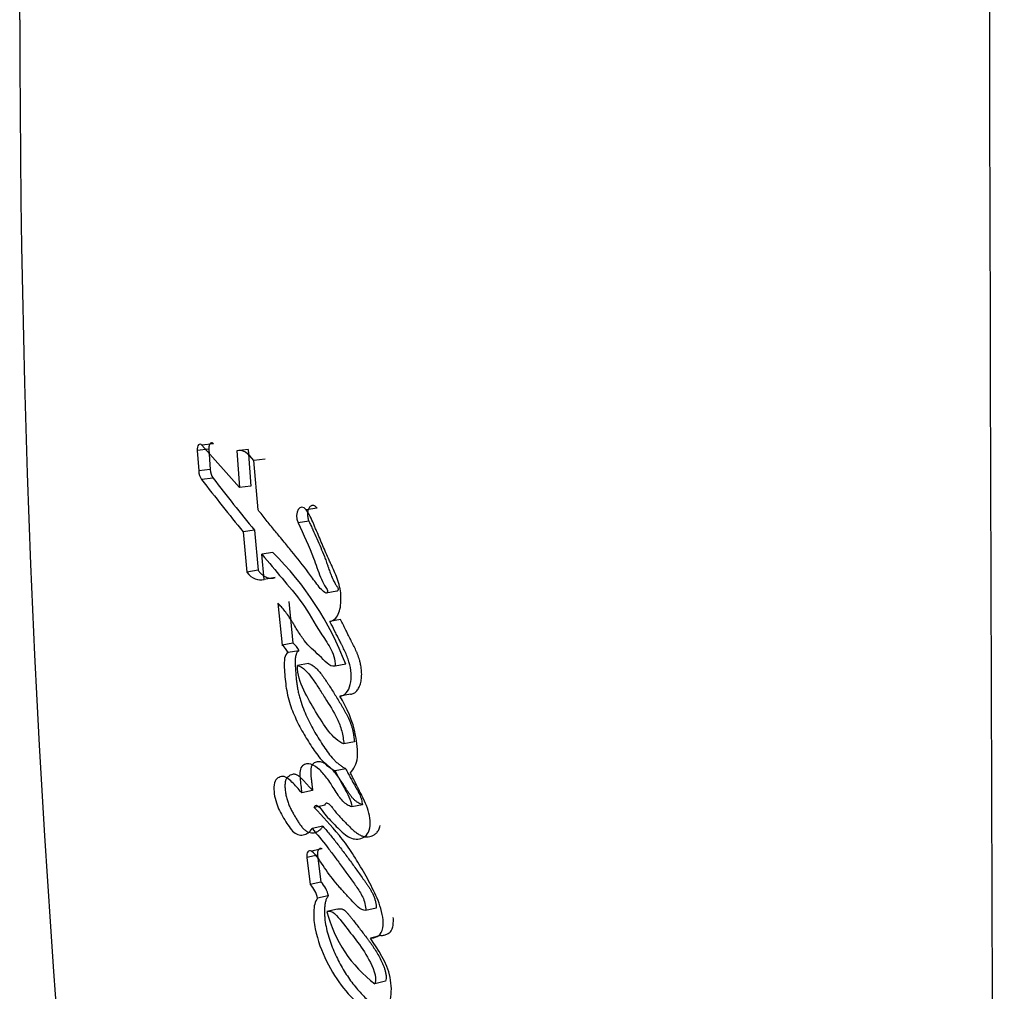
# Paper-space layout 'Layout1' of a CAD drawing. Units: millimetres. Extents: x 0 to 2384, y 0 to 2746.
# Drawn here: x 1376 to 1391, y 1874 to 1889 of the extents above; entities that cross this region are included whole.
import ezdxf
from ezdxf import colors
from ezdxf.entities.mleader import LeaderData, LeaderLine
from ezdxf.math import Vec2, Vec3

# ---------------------------------------------------------------- set-up
doc = ezdxf.new("R2010")
doc.units = ezdxf.units.MM
doc.layers.add('DV1_Défaut', color=7, linetype='Continuous')
doc.layers.add('Défaut', color=7, linetype='Continuous')

# ---------------------------------------------------------------- blocks, each defined once
blk = doc.blocks.new('_DOT')
at = {"color": 0}
blk.add_line((0, 0), (-1, 0), dxfattribs=at)
at = {"color": 0, "const_width": 0.333}
blk.add_lwpolyline([(-0.1665, 0, 1), (0.1665, 0, 1)], format="xyb", close=True, dxfattribs=at)
blk = doc.blocks.new('SE')
at = {"layer": 'DV1_Défaut', "color": 7, "linetype": 'Continuous'}
for p, q in [((1379.293, 1882.384), (1379.121, 1882.365)), ((1379.681, 1881.732), (1379.121, 1882.365)), ((1379.224, 1882.302), (1379.052, 1882.283)), ((1379.052, 1882.283), (1379.073, 1881.982)), ((1379.224, 1882.302), (1379.245, 1882.002)), ((1379.807, 1882.299), (1379.639, 1882.278)), ((1379.639, 1882.278), (1379.681, 1881.732)), ((1379.807, 1882.299), (1379.849, 1881.754)), ((1380.061, 1882.155), (1379.895, 1882.133)), ((1379.955, 1881.401), (1379.895, 1882.133)), ((1379.245, 1882.002), (1379.073, 1881.982)), ((1379.288, 1881.873), (1379.116, 1881.852)), ((1379.849, 1881.754), (1379.681, 1881.732)), ((1380.833, 1881.426), (1380.673, 1881.401)), ((1380.712, 1881.232), (1380.551, 1881.207)), ((1379.902, 1881.1), (1379.735, 1881.076)), ((1379.735, 1881.076), (1379.788, 1880.478)), ((1379.902, 1881.1), (1379.955, 1880.503)), ((1380.177, 1880.767), (1380.012, 1880.743)), ((1380.046, 1880.369), (1380.012, 1880.743)), ((1379.955, 1880.503), (1379.788, 1880.478)), ((1380.211, 1880.395), (1380.046, 1880.369)), ((1381.126, 1880.191), (1380.968, 1880.164)), ((1380.25, 1880.015), (1380.312, 1879.393)), ((1380.413, 1880.042), (1380.475, 1879.421)), ((1381.183, 1879.771), (1381.025, 1879.742)), ((1380.475, 1879.421), (1380.312, 1879.393)), ((1380.564, 1879.308), (1380.402, 1879.28)), ((1380.704, 1879.118), (1380.543, 1879.089)), ((1381.259, 1879.107), (1381.101, 1879.078)), ((1381.33, 1878.663), (1381.173, 1878.632)), ((1381.389, 1877.954), (1381.232, 1877.922)), ((1381.259, 1877.554), (1381.101, 1877.521)), ((1380.766, 1877.229), (1380.605, 1877.196)), ((1380.951, 1877.013), (1380.791, 1876.98)), ((1381.506, 1877.02), (1381.349, 1876.986)), ((1380.921, 1876.699), (1380.761, 1876.665)), ((1380.911, 1876.362), (1380.751, 1876.327)), ((1380.841, 1876.271), (1380.68, 1876.237)), ((1380.68, 1876.237), (1380.731, 1875.834)), ((1380.841, 1876.271), (1380.891, 1875.869)), ((1380.891, 1875.869), (1380.731, 1875.834)), ((1381, 1875.664), (1380.841, 1875.629)), ((1381.139, 1875.466), (1380.98, 1875.43)), ((1381.713, 1875.483), (1381.558, 1875.447)), ((1381.781, 1875.074), (1381.626, 1875.036)), ((1381.848, 1874.396), (1381.693, 1874.358))]:
    blk.add_line(p, q, dxfattribs=at)
for centre, radius, start, end in [((7657.528, 1899.65), 6266.708, 180.0389276, 180.4914823), ((1570.197, 1888.483), 193.784, 179.93985, 192.69559), ((1379.324, 1881.994), 0.251, 182.6802, 214.2254), ((1379.494, 1882.013), 0.249, 182.5274, 214.2044), ((1401.752, 1899.263), 28.557, 217.5661, 219.5579), ((1401.88, 1899.189), 28.465, 217.4698, 219.4573), ((1376.883, 1877.439), 4.683, 20.8742, 45.2985), ((1380.082, 1879.118), 0.358, 26.8395, 50.2127), ((1380.247, 1879.148), 0.356, 26.7154, 50.1405), ((1380.472, 1875.563), 0.374, 10.1018, 46.2872), ((1380.635, 1875.6), 0.371, 9.9233, 46.2987), ((1382.86, 1875.906), 1.939, 194.2236, 233.0037)]:
    blk.add_arc(centre, radius, start, end, dxfattribs=at)
for points in [[(1376.414, 1888.687), (1376.414, 1890.923), (1376.414, 1893.159), (1376.411, 1895.395)], [(1379.121, 1882.365), (1379.086, 1882.403), (1379.046, 1882.357), (1379.052, 1882.283)], [(1379.895, 1882.133), (1379.812, 1882.243), (1379.725, 1882.307), (1379.639, 1882.278)], [(1380.673, 1881.401), (1380.586, 1881.521), (1380.482, 1881.356), (1380.551, 1881.207)], [(1379.788, 1880.478), (1379.869, 1880.373), (1379.956, 1880.343), (1380.046, 1880.369)], [(1380.751, 1876.327), (1380.709, 1876.357), (1380.671, 1876.307), (1380.68, 1876.237)]]:
    blk.add_open_spline(points, degree=3, dxfattribs=at)
for points, knots in [([(1379.293, 1882.384), (1379.289, 1882.388), (1379.281, 1882.396), (1379.267, 1882.399), (1379.255, 1882.396), (1379.243, 1882.387), (1379.234, 1882.371), (1379.227, 1882.352), (1379.223, 1882.328), (1379.224, 1882.311), (1379.224, 1882.302)], [0, 0, 0, 0, 0.124539, 0.249367, 0.374325, 0.49924, 0.624024, 0.749274, 0.874722, 1, 1, 1, 1]), ([(1380.833, 1881.426), (1380.829, 1881.432), (1380.819, 1881.444), (1380.803, 1881.456), (1380.787, 1881.465), (1380.77, 1881.468), (1380.754, 1881.466), (1380.739, 1881.459), (1380.725, 1881.448), (1380.713, 1881.433), (1380.703, 1881.413), (1380.696, 1881.391), (1380.691, 1881.366), (1380.69, 1881.339), (1380.691, 1881.311), (1380.695, 1881.283), (1380.702, 1881.256), (1380.709, 1881.24), (1380.712, 1881.232)], [0, 0, 0, 0, 0.06238, 0.124844, 0.187054, 0.249568, 0.311736, 0.374317, 0.43654, 0.499202, 0.561525, 0.624259, 0.686676, 0.749433, 0.811916, 0.874605, 0.937141, 1, 1, 1, 1]), ([(1380.968, 1880.164), (1380.914, 1880.189), (1380.878, 1880.236), (1380.784, 1880.36), (1380.749, 1880.411), (1380.622, 1880.578), (1380.543, 1880.677), (1380.409, 1880.842), (1380.378, 1880.88), (1380.277, 1881.005), (1380.24, 1881.05), (1380.183, 1881.119), (1380.159, 1881.15), (1380.117, 1881.201), (1380.097, 1881.225), (1380.039, 1881.297), (1379.991, 1881.357), (1379.955, 1881.401)], [0, 0, 0, 0, 0.125, 0.125, 0.25, 0.25, 0.5, 0.5, 0.625, 0.625, 0.75, 0.75, 0.8125, 0.8125, 0.875, 0.875, 1, 1, 1, 1]), ([(1381.025, 1879.742), (1381.074, 1879.758), (1381.12, 1879.787), (1381.177, 1879.914), (1381.188, 1879.993), (1381.189, 1880.156), (1381.177, 1880.239), (1381.14, 1880.364), (1381.127, 1880.398), (1381.095, 1880.477), (1381.082, 1880.504), (1381.058, 1880.556), (1381.056, 1880.559), (1381.044, 1880.586), (1381.041, 1880.592), (1381.031, 1880.614), (1381.022, 1880.635), (1380.997, 1880.69), (1380.981, 1880.724), (1380.932, 1880.836), (1380.905, 1880.901), (1380.855, 1881.019), (1380.843, 1881.047), (1380.816, 1881.111), (1380.806, 1881.135), (1380.8, 1881.149), (1380.794, 1881.165), (1380.786, 1881.183), (1380.782, 1881.192), (1380.753, 1881.259), (1380.71, 1881.35), (1380.673, 1881.401)], [0, 0, 0, 0, 0.125, 0.125, 0.25, 0.25, 0.375, 0.375, 0.4375, 0.4375, 0.5, 0.5, 0.515625, 0.515625, 0.53125, 0.53125, 0.5625, 0.5625, 0.625, 0.625, 0.75, 0.75, 0.8125, 0.8125, 0.84375, 0.84375, 0.859375, 0.859375, 0.875, 0.875, 1, 1, 1, 1]), ([(1380.551, 1881.207), (1380.629, 1881.039), (1380.715, 1880.855), (1380.815, 1880.595), (1380.848, 1880.49), (1380.9, 1880.36), (1380.922, 1880.314), (1380.956, 1880.256), (1380.972, 1880.234), (1380.985, 1880.209), (1380.99, 1880.193), (1380.981, 1880.172), (1380.975, 1880.168), (1380.968, 1880.164)], [0, 0, 0, 0, 0.5, 0.5, 0.75, 0.75, 0.875, 0.875, 0.9375, 0.9375, 0.96875, 0.96875, 1, 1, 1, 1]), ([(1380.712, 1881.232), (1380.722, 1881.211), (1380.742, 1881.168), (1380.781, 1881.082), (1380.83, 1880.974), (1380.888, 1880.843), (1380.933, 1880.731), (1380.963, 1880.651), (1380.98, 1880.604), (1380.99, 1880.575), (1380.998, 1880.552), (1381.006, 1880.528), (1381.016, 1880.499), (1381.029, 1880.464), (1381.046, 1880.419), (1381.07, 1880.363), (1381.095, 1880.317), (1381.112, 1880.287), (1381.12, 1880.276), (1381.126, 1880.266), (1381.132, 1880.257), (1381.138, 1880.247), (1381.143, 1880.236), (1381.146, 1880.227), (1381.146, 1880.217), (1381.143, 1880.207), (1381.136, 1880.197), (1381.129, 1880.193), (1381.126, 1880.191)], [0, 0, 0, 0, 0.062448, 0.124895, 0.249793, 0.374708, 0.49948, 0.561887, 0.593121, 0.624387, 0.64003, 0.655676, 0.686959, 0.71822, 0.749466, 0.81208, 0.874666, 0.890354, 0.906038, 0.91388, 0.921719, 0.937378, 0.945231, 0.953077, 0.960906, 0.968749, 0.984361, 1, 1, 1, 1]), ([(1380.012, 1880.743), (1380.119, 1880.615), (1380.219, 1880.496), (1380.404, 1880.276), (1380.522, 1880.139), (1380.704, 1879.888), (1380.801, 1879.707), (1380.932, 1879.503), (1380.988, 1879.424), (1381.067, 1879.277), (1381.108, 1879.173), (1381.101, 1879.078)], [0, 0, 0, 0, 0.25, 0.25, 0.5, 0.5, 0.75, 0.75, 0.875, 0.875, 1, 1, 1, 1]), ([(1379.955, 1880.503), (1379.965, 1880.491), (1379.984, 1880.467), (1380.016, 1880.438), (1380.048, 1880.415), (1380.091, 1880.393), (1380.146, 1880.381), (1380.189, 1880.39), (1380.211, 1880.395)], [0, 0, 0, 0, 0.127648, 0.252476, 0.376147, 0.500372, 0.741158, 1, 1, 1, 1]), ([(1381.101, 1879.078), (1381.013, 1879.062), (1380.948, 1879.16), (1380.785, 1879.311), (1380.715, 1879.366), (1380.607, 1879.508), (1380.58, 1879.55), (1380.528, 1879.633), (1380.521, 1879.645), (1380.488, 1879.699), (1380.481, 1879.71), (1380.47, 1879.728), (1380.459, 1879.745), (1380.424, 1879.801), (1380.389, 1879.854), (1380.321, 1879.94), (1380.286, 1879.977), (1380.25, 1880.015)], [0, 0, 0, 0, 0.25, 0.25, 0.5, 0.5, 0.625, 0.625, 0.6875, 0.6875, 0.71875, 0.71875, 0.75, 0.75, 0.875, 0.875, 1, 1, 1, 1]), ([(1381.173, 1878.632), (1381.244, 1878.635), (1381.303, 1878.707), (1381.351, 1878.905), (1381.34, 1879.031), (1381.291, 1879.199), (1381.27, 1879.249), (1381.233, 1879.328), (1381.223, 1879.349), (1381.202, 1879.389), (1381.198, 1879.397), (1381.182, 1879.428), (1381.175, 1879.441), (1381.164, 1879.464), (1381.148, 1879.495), (1381.121, 1879.549), (1381.116, 1879.56), (1381.063, 1879.667), (1381.056, 1879.682), (1381.025, 1879.742)], [0, 0, 0, 0, 0.25, 0.25, 0.5, 0.5, 0.625, 0.625, 0.6875, 0.6875, 0.71875, 0.71875, 0.75, 0.75, 0.8125, 0.8125, 0.875, 0.875, 1, 1, 1, 1]), ([(1381.33, 1878.663), (1381.339, 1878.663), (1381.356, 1878.665), (1381.381, 1878.676), (1381.404, 1878.692), (1381.424, 1878.713), (1381.443, 1878.738), (1381.459, 1878.767), (1381.473, 1878.8), (1381.487, 1878.848), (1381.497, 1878.915), (1381.496, 1879.001), (1381.487, 1879.071), (1381.476, 1879.128), (1381.461, 1879.185), (1381.441, 1879.242), (1381.419, 1879.294), (1381.402, 1879.332), (1381.384, 1879.369), (1381.366, 1879.405), (1381.347, 1879.442), (1381.322, 1879.49), (1381.3, 1879.535), (1381.276, 1879.584), (1381.252, 1879.633), (1381.22, 1879.698), (1381.195, 1879.746), (1381.183, 1879.771)], [0, 0, 0, 0, 0.031263, 0.062379, 0.093812, 0.125073, 0.156464, 0.187845, 0.219077, 0.250567, 0.313038, 0.375855, 0.438679, 0.463735, 0.501235, 0.563985, 0.595161, 0.626274, 0.657386, 0.688521, 0.719676, 0.750833, 0.813126, 0.833891, 0.87542, 0.937711, 1, 1, 1, 1]), ([(1380.402, 1879.28), (1380.346, 1879.249), (1380.341, 1879.158), (1380.35, 1878.962), (1380.358, 1878.871), (1380.383, 1878.694), (1380.403, 1878.601), (1380.462, 1878.421), (1380.494, 1878.347), (1380.574, 1878.18), (1380.612, 1878.112), (1380.678, 1877.999), (1380.698, 1877.967), (1380.745, 1877.894), (1380.768, 1877.857), (1380.81, 1877.797), (1380.838, 1877.759), (1380.883, 1877.702), (1380.912, 1877.669), (1380.984, 1877.596), (1381.045, 1877.553), (1381.101, 1877.521)], [0, 0, 0, 0, 0.125, 0.125, 0.25, 0.25, 0.375, 0.375, 0.5, 0.5, 0.625, 0.625, 0.6875, 0.6875, 0.75, 0.75, 0.8125, 0.8125, 0.875, 0.875, 1, 1, 1, 1]), ([(1380.564, 1879.308), (1380.553, 1879.3), (1380.538, 1879.289), (1380.526, 1879.266), (1380.519, 1879.248), (1380.513, 1879.223), (1380.509, 1879.191), (1380.507, 1879.157), (1380.507, 1879.123), (1380.508, 1879.089), (1380.51, 1879.054), (1380.513, 1879.008), (1380.518, 1878.951), (1380.524, 1878.881), (1380.533, 1878.812), (1380.543, 1878.743), (1380.557, 1878.675), (1380.574, 1878.607), (1380.601, 1878.519), (1380.641, 1878.414), (1380.695, 1878.293), (1380.754, 1878.178), (1380.816, 1878.067), (1380.881, 1877.961), (1380.949, 1877.858), (1381.019, 1877.761), (1381.075, 1877.696), (1381.114, 1877.658), (1381.141, 1877.634), (1381.175, 1877.607), (1381.216, 1877.579), (1381.245, 1877.562), (1381.259, 1877.554)], [0, 0, 0, 0, 0.03159, 0.039507, 0.04744, 0.063349, 0.07921, 0.095097, 0.110832, 0.126515, 0.14219, 0.157869, 0.18925, 0.22069, 0.252054, 0.283276, 0.314475, 0.345853, 0.377307, 0.439567, 0.5018, 0.564318, 0.626681, 0.688952, 0.751258, 0.81371, 0.875567, 0.890977, 0.906404, 0.937389, 0.968643, 1, 1, 1, 1]), ([(1380.704, 1879.118), (1380.714, 1879.115), (1380.729, 1879.11), (1380.748, 1879.1), (1380.777, 1879.084), (1380.819, 1879.049), (1380.872, 1878.991), (1380.922, 1878.925), (1380.962, 1878.867), (1380.994, 1878.819), (1381.041, 1878.747), (1381.111, 1878.636), (1381.18, 1878.522), (1381.225, 1878.445), (1381.247, 1878.406), (1381.269, 1878.366), (1381.297, 1878.311), (1381.323, 1878.254), (1381.344, 1878.193), (1381.358, 1878.147), (1381.368, 1878.099), (1381.377, 1878.051), (1381.383, 1878.002), (1381.387, 1877.97), (1381.389, 1877.954)], [0, 0, 0, 0, 0.031408, 0.046987, 0.062532, 0.125114, 0.187604, 0.249804, 0.312163, 0.343417, 0.374689, 0.499729, 0.624825, 0.656093, 0.687329, 0.718534, 0.749741, 0.812487, 0.843787, 0.874792, 0.905805, 0.93704, 0.968513, 1, 1, 1, 1]), ([(1381.232, 1877.922), (1381.152, 1877.953), (1381.068, 1878.029), (1380.938, 1878.199), (1380.874, 1878.3), (1380.748, 1878.51), (1380.693, 1878.604), (1380.579, 1878.838), (1380.541, 1878.953), (1380.543, 1879.089)], [0, 0, 0, 0, 0.25, 0.25, 0.5, 0.5, 0.75, 0.75, 1, 1, 1, 1]), ([(1380.543, 1879.089), (1380.626, 1879.064), (1380.69, 1878.992), (1380.797, 1878.846), (1380.826, 1878.801), (1380.889, 1878.704), (1380.922, 1878.654), (1381.013, 1878.508), (1381.08, 1878.4), (1381.158, 1878.241), (1381.184, 1878.178), (1381.216, 1878.051), (1381.225, 1877.988), (1381.232, 1877.922)], [0, 0, 0, 0, 0.25, 0.25, 0.375, 0.375, 0.5, 0.5, 0.75, 0.75, 0.875, 0.875, 1, 1, 1, 1]), ([(1381.329, 1877.492), (1381.378, 1877.55), (1381.423, 1877.619), (1381.437, 1877.779), (1381.435, 1877.824), (1381.424, 1877.946), (1381.417, 1877.993), (1381.365, 1878.26), (1381.277, 1878.464), (1381.173, 1878.632)], [0, 0, 0, 0, 0.25, 0.25, 0.375, 0.375, 0.5, 0.5, 1, 1, 1, 1]), ([(1381.349, 1876.986), (1381.302, 1877.004), (1381.258, 1877.028), (1381.172, 1877.118), (1381.143, 1877.164), (1381.081, 1877.263), (1381.063, 1877.292), (1381.033, 1877.338), (1381.01, 1877.372), (1380.956, 1877.446), (1380.913, 1877.498), (1380.832, 1877.574), (1380.785, 1877.608), (1380.698, 1877.633), (1380.65, 1877.628), (1380.6, 1877.584), (1380.585, 1877.559), (1380.575, 1877.491), (1380.576, 1877.457), (1380.587, 1877.339), (1380.596, 1877.275), (1380.605, 1877.196)], [0, 0, 0, 0, 0.125, 0.125, 0.25, 0.25, 0.3125, 0.3125, 0.375, 0.375, 0.5, 0.5, 0.625, 0.625, 0.75, 0.75, 0.8125, 0.8125, 0.875, 0.875, 1, 1, 1, 1]), ([(1381.506, 1877.02), (1381.494, 1877.024), (1381.471, 1877.034), (1381.438, 1877.052), (1381.41, 1877.072), (1381.388, 1877.091), (1381.367, 1877.112), (1381.342, 1877.141), (1381.314, 1877.18), (1381.286, 1877.221), (1381.264, 1877.256), (1381.246, 1877.285), (1381.228, 1877.313), (1381.197, 1877.363), (1381.151, 1877.431), (1381.093, 1877.505), (1381.042, 1877.56), (1381, 1877.597), (1380.968, 1877.621), (1380.935, 1877.64), (1380.901, 1877.654), (1380.868, 1877.66), (1380.836, 1877.658), (1380.806, 1877.65), (1380.777, 1877.633), (1380.757, 1877.608), (1380.746, 1877.581), (1380.739, 1877.549), (1380.737, 1877.514), (1380.739, 1877.478), (1380.741, 1877.45), (1380.744, 1877.422), (1380.746, 1877.399), (1380.749, 1877.381), (1380.751, 1877.363), (1380.755, 1877.33), (1380.759, 1877.294), (1380.763, 1877.257), (1380.765, 1877.238), (1380.766, 1877.229)], [0, 0, 0, 0, 0.031067, 0.061982, 0.092979, 0.108651, 0.12426, 0.155277, 0.18632, 0.217507, 0.24875, 0.264378, 0.280005, 0.31125, 0.373714, 0.436181, 0.498245, 0.529406, 0.560727, 0.591841, 0.623036, 0.654311, 0.685293, 0.716534, 0.747956, 0.779365, 0.795161, 0.810818, 0.842259, 0.857982, 0.87377, 0.889546, 0.905323, 0.913213, 0.921103, 0.936883, 0.968441, 0.98422, 1, 1, 1, 1]), ([(1380.791, 1876.98), (1380.802, 1877.033), (1380.839, 1877.009), (1380.899, 1876.952), (1380.924, 1876.913), (1381.002, 1876.813), (1381.061, 1876.755), (1381.177, 1876.64), (1381.239, 1876.577), (1381.357, 1876.508), (1381.425, 1876.499), (1381.543, 1876.539), (1381.6, 1876.581), (1381.632, 1876.767), (1381.615, 1876.871), (1381.565, 1877.019), (1381.547, 1877.059), (1381.512, 1877.13), (1381.504, 1877.147), (1381.485, 1877.183), (1381.484, 1877.185), (1381.465, 1877.221), (1381.463, 1877.225), (1381.448, 1877.254), (1381.437, 1877.276), (1381.414, 1877.322), (1381.406, 1877.337), (1381.38, 1877.39), (1381.365, 1877.421), (1381.359, 1877.432), (1381.349, 1877.452), (1381.339, 1877.473), (1381.334, 1877.483), (1381.329, 1877.492)], [0, 0, 0, 0, 0.0625, 0.0625, 0.125, 0.125, 0.25, 0.25, 0.375, 0.375, 0.5, 0.5, 0.625, 0.625, 0.75, 0.75, 0.8125, 0.8125, 0.84375, 0.84375, 0.859375, 0.859375, 0.875, 0.875, 0.90625, 0.90625, 0.9375, 0.9375, 0.96875, 0.96875, 0.984375, 0.984375, 1, 1, 1, 1]), ([(1381.101, 1877.521), (1381.146, 1877.435), (1381.194, 1877.344), (1381.286, 1877.183), (1381.338, 1877.094), (1381.349, 1876.986)], [0, 0, 0, 0, 0.5, 0.5, 1, 1, 1, 1]), ([(1381.259, 1877.554), (1381.264, 1877.543), (1381.276, 1877.522), (1381.298, 1877.478), (1381.327, 1877.424), (1381.361, 1877.36), (1381.388, 1877.313), (1381.406, 1877.281), (1381.416, 1877.264), (1381.425, 1877.248), (1381.437, 1877.227), (1381.45, 1877.202), (1381.467, 1877.169), (1381.479, 1877.14), (1381.487, 1877.115), (1381.494, 1877.091), (1381.501, 1877.058), (1381.504, 1877.033), (1381.506, 1877.02)], [0, 0, 0, 0, 0.06248, 0.12496, 0.24992, 0.37487, 0.499803, 0.531039, 0.562278, 0.603922, 0.624733, 0.687104, 0.749491, 0.812321, 0.843573, 0.874632, 0.936952, 1, 1, 1, 1]), ([(1380.605, 1877.196), (1380.557, 1877.252), (1380.507, 1877.309), (1380.412, 1877.404), (1380.357, 1877.45), (1380.254, 1877.427), (1380.205, 1877.399), (1380.184, 1877.227), (1380.2, 1877.136), (1380.255, 1876.963), (1380.29, 1876.899), (1380.359, 1876.782), (1380.379, 1876.749), (1380.42, 1876.688), (1380.446, 1876.652), (1380.516, 1876.58), (1380.576, 1876.561), (1380.68, 1876.579), (1380.724, 1876.611), (1380.761, 1876.665)], [0, 0, 0, 0, 0.125, 0.125, 0.25, 0.25, 0.375, 0.375, 0.5, 0.5, 0.625, 0.625, 0.6875, 0.6875, 0.75, 0.75, 0.875, 0.875, 1, 1, 1, 1]), ([(1380.766, 1877.229), (1380.754, 1877.243), (1380.73, 1877.271), (1380.694, 1877.311), (1380.658, 1877.351), (1380.627, 1877.383), (1380.603, 1877.407), (1380.578, 1877.43), (1380.546, 1877.454), (1380.513, 1877.47), (1380.487, 1877.473), (1380.462, 1877.47), (1380.439, 1877.46), (1380.417, 1877.446), (1380.401, 1877.434), (1380.386, 1877.419), (1380.375, 1877.403), (1380.368, 1877.387), (1380.362, 1877.37), (1380.356, 1877.335), (1380.355, 1877.291), (1380.358, 1877.247), (1380.363, 1877.202), (1380.373, 1877.146), (1380.391, 1877.081), (1380.413, 1877.019), (1380.44, 1876.961), (1380.469, 1876.906), (1380.494, 1876.862), (1380.515, 1876.828), (1380.53, 1876.802), (1380.546, 1876.776), (1380.567, 1876.743), (1380.595, 1876.703), (1380.631, 1876.66), (1380.669, 1876.627), (1380.71, 1876.608), (1380.75, 1876.6), (1380.789, 1876.602), (1380.826, 1876.613), (1380.855, 1876.63), (1380.877, 1876.647), (1380.898, 1876.667), (1380.912, 1876.686), (1380.921, 1876.699)], [0, 0, 0, 0, 0.031068, 0.062127, 0.093184, 0.124247, 0.139751, 0.155234, 0.186265, 0.217194, 0.232756, 0.248364, 0.279507, 0.295129, 0.31071, 0.326333, 0.34206, 0.349901, 0.357823, 0.373571, 0.404975, 0.420693, 0.436428, 0.467591, 0.498946, 0.530065, 0.561191, 0.592455, 0.623582, 0.639126, 0.654666, 0.670201, 0.685732, 0.716839, 0.748308, 0.779642, 0.811199, 0.842687, 0.874188, 0.905491, 0.93706, 0.952796, 0.968484, 1, 1, 1, 1]), ([(1380.951, 1877.013), (1380.952, 1877.018), (1380.955, 1877.029), (1380.961, 1877.039), (1380.967, 1877.044), (1380.974, 1877.046), (1380.988, 1877.044), (1381.007, 1877.033), (1381.029, 1877.015), (1381.05, 1876.992), (1381.066, 1876.971), (1381.079, 1876.953), (1381.092, 1876.935), (1381.115, 1876.905), (1381.149, 1876.864), (1381.191, 1876.818), (1381.227, 1876.782), (1381.256, 1876.753), (1381.277, 1876.732), (1381.299, 1876.71), (1381.321, 1876.689), (1381.342, 1876.667), (1381.372, 1876.64), (1381.409, 1876.608), (1381.447, 1876.581), (1381.478, 1876.564), (1381.509, 1876.551), (1381.549, 1876.542), (1381.595, 1876.542), (1381.632, 1876.551), (1381.661, 1876.562), (1381.689, 1876.577), (1381.721, 1876.601), (1381.748, 1876.638), (1381.764, 1876.676), (1381.769, 1876.698), (1381.771, 1876.709)], [0, 0, 0, 0, 0.012465, 0.024974, 0.031277, 0.037554, 0.050085, 0.075062, 0.100022, 0.125008, 0.149997, 0.162523, 0.175056, 0.200087, 0.25002, 0.299963, 0.349988, 0.375011, 0.400034, 0.425057, 0.450081, 0.4751, 0.500117, 0.550213, 0.600035, 0.624837, 0.649726, 0.699793, 0.749462, 0.799479, 0.824454, 0.849298, 0.899037, 0.949397, 0.974756, 1, 1, 1, 1]), ([(1381.626, 1875.036), (1381.691, 1875.042), (1381.771, 1875.057), (1381.829, 1875.246), (1381.813, 1875.362), (1381.748, 1875.587), (1381.705, 1875.679), (1381.604, 1875.883), (1381.558, 1875.963), (1381.473, 1876.109), (1381.445, 1876.156), (1381.398, 1876.234), (1381.365, 1876.285), (1381.314, 1876.363), (1381.282, 1876.41), (1381.226, 1876.484), (1381.196, 1876.523), (1381.037, 1876.714), (1380.918, 1876.84), (1380.791, 1876.98)], [0, 0, 0, 0, 0.125, 0.125, 0.25, 0.25, 0.375, 0.375, 0.5, 0.5, 0.5625, 0.5625, 0.625, 0.625, 0.6875, 0.6875, 0.75, 0.75, 1, 1, 1, 1]), ([(1380.761, 1876.665), (1380.833, 1876.579), (1380.914, 1876.481), (1381.016, 1876.351), (1381.052, 1876.303), (1381.109, 1876.226), (1381.123, 1876.208), (1381.159, 1876.159), (1381.178, 1876.133), (1381.237, 1876.051), (1381.263, 1876.015), (1381.326, 1875.929), (1381.341, 1875.908), (1381.377, 1875.858), (1381.398, 1875.829), (1381.427, 1875.788), (1381.449, 1875.756), (1381.48, 1875.706), (1381.498, 1875.674), (1381.538, 1875.588), (1381.555, 1875.513), (1381.558, 1875.447)], [0, 0, 0, 0, 0.25, 0.25, 0.375, 0.375, 0.4375, 0.4375, 0.5, 0.5, 0.625, 0.625, 0.6875, 0.6875, 0.75, 0.75, 0.8125, 0.8125, 0.875, 0.875, 1, 1, 1, 1]), ([(1380.921, 1876.699), (1380.939, 1876.677), (1380.976, 1876.633), (1381.05, 1876.544), (1381.141, 1876.43), (1381.249, 1876.288), (1381.338, 1876.166), (1381.409, 1876.067), (1381.462, 1875.993), (1381.502, 1875.938), (1381.529, 1875.901), (1381.547, 1875.876), (1381.569, 1875.845), (1381.595, 1875.807), (1381.621, 1875.768), (1381.645, 1875.726), (1381.667, 1875.682), (1381.687, 1875.635), (1381.699, 1875.594), (1381.706, 1875.56), (1381.711, 1875.526), (1381.712, 1875.5), (1381.713, 1875.483)], [0, 0, 0, 0, 0.062442, 0.124878, 0.249759, 0.374709, 0.499657, 0.562146, 0.624641, 0.687139, 0.702763, 0.718388, 0.749633, 0.780827, 0.811966, 0.843125, 0.874522, 0.905793, 0.937172, 0.952932, 0.968591, 1, 1, 1, 1]), ([(1381.558, 1875.447), (1381.473, 1875.453), (1381.413, 1875.523), (1381.319, 1875.625), (1381.304, 1875.642), (1381.27, 1875.678), (1381.25, 1875.7), (1381.221, 1875.732), (1381.2, 1875.755), (1381.169, 1875.79), (1381.15, 1875.812), (1381.071, 1875.906), (1381.003, 1875.995), (1380.884, 1876.171), (1380.825, 1876.276), (1380.751, 1876.327)], [0, 0, 0, 0, 0.25, 0.25, 0.3125, 0.3125, 0.375, 0.375, 0.4375, 0.4375, 0.5, 0.5, 0.75, 0.75, 1, 1, 1, 1]), ([(1380.911, 1876.362), (1380.906, 1876.365), (1380.896, 1876.37), (1380.881, 1876.371), (1380.868, 1876.366), (1380.856, 1876.355), (1380.847, 1876.339), (1380.841, 1876.319), (1380.838, 1876.296), (1380.84, 1876.28), (1380.841, 1876.271)], [0, 0, 0, 0, 0.12453, 0.249396, 0.374366, 0.499176, 0.624069, 0.749396, 0.874708, 1, 1, 1, 1]), ([(1380.841, 1875.629), (1380.801, 1875.585), (1380.786, 1875.512), (1380.78, 1875.341), (1380.789, 1875.26), (1380.841, 1874.998), (1380.901, 1874.844), (1381.124, 1874.395), (1381.31, 1874.157), (1381.524, 1874.005)], [0, 0, 0, 0, 0.125, 0.125, 0.25, 0.25, 0.5, 0.5, 1, 1, 1, 1]), ([(1381, 1875.664), (1380.996, 1875.659), (1380.987, 1875.648), (1380.971, 1875.62), (1380.956, 1875.579), (1380.947, 1875.523), (1380.942, 1875.463), (1380.943, 1875.4), (1380.948, 1875.316), (1380.964, 1875.209), (1380.996, 1875.083), (1381.035, 1874.961), (1381.082, 1874.843), (1381.151, 1874.693), (1381.249, 1874.519), (1381.359, 1874.364), (1381.453, 1874.251), (1381.526, 1874.173), (1381.589, 1874.114), (1381.64, 1874.072), (1381.667, 1874.053), (1381.68, 1874.044)], [0, 0, 0, 0, 0.015983, 0.03152, 0.063146, 0.094643, 0.126274, 0.157667, 0.189166, 0.251961, 0.314591, 0.377327, 0.439585, 0.501955, 0.626702, 0.750501, 0.812747, 0.875265, 0.937551, 0.968731, 1, 1, 1, 1]), ([(1380.98, 1875.43), (1381.061, 1875.462), (1381.129, 1875.37), (1381.274, 1875.187), (1381.34, 1875.103), (1381.479, 1874.917), (1381.548, 1874.822), (1381.661, 1874.608), (1381.731, 1874.468), (1381.693, 1874.358)], [0, 0, 0, 0, 0.25, 0.25, 0.5, 0.5, 0.75, 0.75, 1, 1, 1, 1]), ([(1381.139, 1875.466), (1381.148, 1875.469), (1381.166, 1875.475), (1381.19, 1875.474), (1381.21, 1875.468), (1381.23, 1875.458), (1381.254, 1875.439), (1381.281, 1875.411), (1381.303, 1875.386), (1381.321, 1875.364), (1381.338, 1875.343), (1381.386, 1875.282), (1381.463, 1875.183), (1381.54, 1875.082), (1381.592, 1875.013), (1381.626, 1874.967), (1381.667, 1874.908), (1381.716, 1874.834), (1381.761, 1874.754), (1381.795, 1874.683), (1381.821, 1874.625), (1381.838, 1874.579), (1381.851, 1874.532), (1381.858, 1874.491), (1381.86, 1874.46), (1381.858, 1874.429), (1381.852, 1874.41), (1381.848, 1874.396)], [0, 0, 0, 0, 0.031218, 0.062477, 0.078045, 0.093579, 0.124825, 0.155809, 0.186853, 0.202425, 0.218008, 0.249171, 0.373824, 0.498472, 0.529614, 0.56074, 0.622942, 0.685214, 0.747943, 0.810924, 0.842428, 0.873789, 0.905307, 0.936859, 0.95273, 0.968389, 1, 1, 1, 1]), ([(1381.781, 1875.074), (1381.798, 1875.076), (1381.823, 1875.079), (1381.856, 1875.09), (1381.88, 1875.1), (1381.903, 1875.113), (1381.925, 1875.131), (1381.942, 1875.156), (1381.955, 1875.188), (1381.963, 1875.224), (1381.967, 1875.264), (1381.968, 1875.304), (1381.967, 1875.331), (1381.966, 1875.344)], [0, 0, 0, 0, 0.167054, 0.250495, 0.334205, 0.417925, 0.50163, 0.585213, 0.669088, 0.75258, 0.836538, 0.920044, 1, 1, 1, 1]), ([(1381.797, 1873.908), (1381.856, 1873.956), (1381.903, 1874.024), (1381.944, 1874.227), (1381.941, 1874.34), (1381.875, 1874.677), (1381.736, 1874.869), (1381.626, 1875.036)], [0, 0, 0, 0, 0.25, 0.25, 0.5, 0.5, 1, 1, 1, 1])]:
    blk.add_open_spline(points, degree=3, knots=knots, dxfattribs=at)

psp = doc.layouts.get("Layout1")

# ---------------------------------------------------------------- block references
at = {"layer": 'Défaut'}
psp.add_blockref('SE', (0, 0), dxfattribs=at)

# ---------------------------------------------------------------- leaders
at = {"layer": 'Défaut', "color": 7, "linetype": 'Continuous'}
ml = psp.add_multileader_mtext('Standard', dxfattribs=at)
ml.set_content('{\\pxsm0.9;\\fSolid Edge ISO|b1||i0||c0|p34;\\W1.;15/09/2016\\P}', color=256)
ml.set_leader_properties()
ml.set_arrow_properties(name='DOT')
ml.build(insert=Vec2(0, 0))
ml.multileader.update_dxf_attribs({"leader_type": 0, "dogleg_length": 0, "arrow_head_size": 12})
ctx = ml.context
ctx.base_point, ctx.char_height, ctx.arrow_head_size, ctx.landing_gap_size = Vec3(1884.454, 2739.116), 12, 12, 4.2
notes = []
notes.append((ctx, [(0, (0, 0, 0), (0, 0), (1, 0), 1, [])]))
ctx.mtext.insert = Vec3(1888.654, 2745.236)
for ctx, leaders in notes:
    for number, flags, end, landing, length, lines in leaders:
        leader = LeaderData()
        leader.index, (leader.has_last_leader_line, leader.has_dogleg_vector, leader.attachment_direction) = number, flags
        leader.last_leader_point, leader.dogleg_vector, leader.dogleg_length = Vec3(end), Vec3(landing), length
        for number, points, colour, breaks in lines:
            line = LeaderLine()
            line.index, line.vertices, line.color, line.breaks = number, Vec3.list(points), colors.encode_raw_color(colour), breaks
            leader.lines.append(line)
        ctx.leaders.append(leader)

doc.saveas('drawing.dxf')
